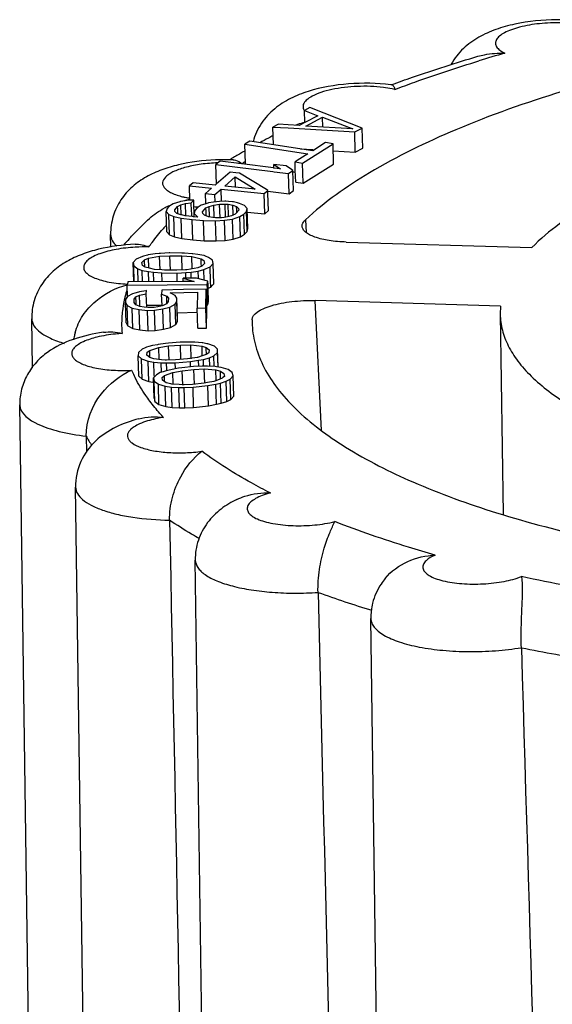
# Model space of a CAD drawing. Units: millimetres. Extents: x 2188 to 3566, y -1784 to 2058.
# Drawn here: x 2981 to 2985, y 287 to 296 of the extents above; entities that cross this region are included whole.
import ezdxf

# ---------------------------------------------------------------- set-up
doc = ezdxf.new("R2010")
doc.units = ezdxf.units.MM
doc.header["$LTSCALE"] = 46.255
doc.layers.add('AT149_015_00_new_view_8_BL84', color=7, linetype='CONTINUOUS')

# ---------------------------------------------------------------- blocks, each defined once
blk = doc.blocks.new('AT149_015_00_NEW_VIEW_8_BL84', base_point=(1541.6258, 128.7221))
at = {"layer": 'AT149_015_00_new_view_8_BL84', "color": 7, "linetype": 'Continuous'}
for p, q in [((1534.5723, 135.9081), (1534.5758, 135.9094)), ((1533.8128, 135.6957), (1533.761, 135.6685)), ((1533.9456, 135.6436), (1533.8128, 135.6957)), ((1533.7647, 135.5562), (1533.761, 135.6685)), ((1533.761, 135.6685), (1533.8861, 135.62)), ((1533.8861, 135.62), (1533.7647, 135.5562)), ((1533.7753, 135.5237), (1533.9306, 135.6054)), ((1533.9336, 135.5138), (1533.9306, 135.6054)), ((1533.9306, 135.6054), (1534.2119, 135.4965)), ((1534.2996, 135.5046), (1533.9456, 135.6436)), ((1533.5194, 135.5413), (1533.4677, 135.5141)), ((1533.473, 135.3483), (1533.4677, 135.5141)), ((1533.4677, 135.5141), (1533.609, 135.5056)), ((1533.6109, 135.5356), (1533.5194, 135.5413)), ((1533.609, 135.5056), (1534.2306, 135.4682)), ((1533.7135, 135.5292), (1533.6109, 135.5356)), ((1533.7647, 135.5562), (1533.7135, 135.5292)), ((1534.2119, 135.4965), (1533.7753, 135.5237)), ((1534.2306, 135.4682), (1534.2996, 135.5046)), ((1534.3057, 135.3158), (1534.2996, 135.5046)), ((1534.2367, 135.2795), (1534.2306, 135.4682)), ((1533.2507, 135.3818), (1533.2058, 135.3534)), ((1533.2116, 135.1732), (1533.2058, 135.3534)), ((1533.2058, 135.3534), (1533.7938, 135.2647)), ((1533.8387, 135.2931), (1533.2507, 135.3818)), ((1533.7442, 135.1783), (1534.0284, 135.3583)), ((1533.9584, 135.3688), (1533.8387, 135.2931)), ((1534.0284, 135.3583), (1533.9584, 135.3688)), ((1534.0345, 135.1695), (1534.0284, 135.3583)), ((1533.7938, 135.2647), (1533.7194, 135.2175)), ((1533.7249, 135.3103), (1533.8393, 135.3034)), ((1533.8393, 135.3034), (1533.8536, 135.3025)), ((1534.0306, 135.2919), (1534.2367, 135.2795)), ((1534.2367, 135.2795), (1534.3057, 135.3158)), ((1532.9747, 135.1955), (1532.9349, 135.1664)), ((1532.9408, 134.9825), (1532.9349, 135.1664)), ((1532.9349, 135.1664), (1533.4681, 135.0993)), ((1533.1768, 135.1701), (1532.9747, 135.1955)), ((1533.4723, 135.1328), (1533.1768, 135.1701)), ((1533.2119, 135.1647), (1533.2116, 135.1732)), ((1533.592, 135.1519), (1533.4765, 135.1664)), ((1533.4776, 135.1322), (1533.4765, 135.1664)), ((1533.4765, 135.1664), (1533.5377, 135.1246)), ((1533.6396, 135.1193), (1533.592, 135.1519)), ((1533.7194, 135.2175), (1533.6741, 135.1889)), ((1533.6767, 135.1108), (1533.6741, 135.1889)), ((1533.6741, 135.1889), (1533.7442, 135.1783)), ((1533.7503, 134.9896), (1533.7442, 135.1783)), ((1533.7503, 134.9896), (1534.0345, 135.1695)), ((1533.0681, 135.0921), (1532.9385, 134.9805)), ((1533.0191, 134.9642), (1533.1169, 135.0484)), ((1533.1208, 135.0868), (1533.0681, 135.0921)), ((1533.1199, 134.954), (1533.1169, 135.0484)), ((1533.1169, 135.0484), (1533.3009, 134.9356)), ((1533.1571, 135.0831), (1533.1208, 135.0868)), ((1533.4075, 134.9308), (1533.1571, 135.0831)), ((1533.4681, 135.0993), (1533.4787, 135.0979)), ((1533.4776, 135.1322), (1533.4723, 135.1328)), ((1533.5377, 135.1246), (1533.4776, 135.1322)), ((1533.4787, 135.0979), (1533.6134, 135.0809)), ((1533.6134, 135.0809), (1533.6532, 135.1101)), ((1533.6195, 134.8922), (1533.6134, 135.0809)), ((1533.6532, 135.1101), (1533.6396, 135.1193)), ((1533.6515, 135.0983), (1533.6603, 135.097)), ((1533.6593, 134.9213), (1533.6532, 135.1101)), ((1533.6603, 135.097), (1533.6772, 135.0944)), ((1533.6803, 135.0001), (1533.6767, 135.1108)), ((1532.7225, 134.9944), (1532.688, 134.9646)), ((1532.6923, 134.8315), (1532.688, 134.9646)), ((1532.688, 134.9646), (1532.8956, 134.9435)), ((1532.9301, 134.9733), (1532.7225, 134.9944)), ((1532.9385, 134.9805), (1532.9301, 134.9733)), ((1533.3009, 134.9356), (1533.0191, 134.9642)), ((1533.6803, 135.0001), (1533.7503, 134.9896)), ((1532.8956, 134.9435), (1532.8381, 134.894)), ((1532.841, 134.8058), (1532.8381, 134.894)), ((1532.8381, 134.894), (1532.9271, 134.885)), ((1532.9271, 134.885), (1532.9846, 134.9345)), ((1532.9293, 134.8171), (1532.9271, 134.885)), ((1532.9883, 134.8201), (1532.9846, 134.9345)), ((1532.9846, 134.9345), (1533.385, 134.8938)), ((1533.385, 134.8938), (1533.4195, 134.9235)), ((1533.3911, 134.7051), (1533.385, 134.8938)), ((1533.4195, 134.9235), (1533.4075, 134.9308)), ((1533.4188, 134.9175), (1533.6195, 134.8922)), ((1533.4204, 134.8949), (1533.4195, 134.9235)), ((1533.4256, 134.7348), (1533.4204, 134.8949)), ((1533.6195, 134.8922), (1533.6593, 134.9213)), ((1532.4977, 134.7737), (1532.4797, 134.7534)), ((1532.5355, 134.7979), (1532.4977, 134.7737)), ((1532.5673, 134.8082), (1532.5355, 134.7979)), ((1532.5515, 134.743), (1532.5786, 134.7733)), ((1532.5975, 134.8179), (1532.5673, 134.8082)), ((1532.5786, 134.7733), (1532.6074, 134.7874)), ((1532.5795, 134.7439), (1532.5786, 134.7733)), ((1532.6039, 134.82), (1532.5975, 134.8179)), ((1532.6477, 134.8263), (1532.6039, 134.82)), ((1532.6074, 134.7874), (1532.6515, 134.8005)), ((1532.6103, 134.6962), (1532.6074, 134.7874)), ((1532.6785, 134.8308), (1532.6477, 134.8263)), ((1532.6515, 134.8005), (1532.7063, 134.8074)), ((1532.6551, 134.688), (1532.6515, 134.8005)), ((1532.7054, 134.8318), (1532.6785, 134.8308)), ((1532.7288, 134.8326), (1532.7054, 134.8318)), ((1532.7063, 134.8074), (1532.7288, 134.8326)), ((1532.7087, 134.7341), (1532.7063, 134.8074)), ((1532.7312, 134.7594), (1532.7288, 134.8326)), ((1532.7308, 134.7722), (1532.7429, 134.7709)), ((1532.7429, 134.7709), (1532.7627, 134.7689)), ((1532.7996, 134.7846), (1532.7618, 134.7604)), ((1532.7627, 134.7689), (1532.7734, 134.7678)), ((1532.8314, 134.7949), (1532.7996, 134.7846)), ((1532.8413, 134.7981), (1532.8314, 134.7949)), ((1532.8413, 134.7981), (1532.841, 134.8058)), ((1532.8617, 134.8046), (1532.8413, 134.7981)), ((1532.8427, 134.7601), (1532.8715, 134.7742)), ((1532.868, 134.8067), (1532.8617, 134.8046)), ((1532.9118, 134.8131), (1532.868, 134.8067)), ((1532.8715, 134.7742), (1532.9156, 134.7872)), ((1532.8746, 134.678), (1532.8715, 134.7742)), ((1532.9426, 134.8176), (1532.9118, 134.8131)), ((1532.9156, 134.7872), (1532.9704, 134.7941)), ((1532.9194, 134.6698), (1532.9156, 134.7872)), ((1532.969, 134.819), (1532.9426, 134.8176)), ((1533.0193, 134.8218), (1532.969, 134.819)), ((1532.9704, 134.7941), (1533.0207, 134.7959)), ((1532.9745, 134.6685), (1532.9704, 134.7941)), ((1533.028, 134.8223), (1533.0193, 134.8218)), ((1533.0246, 134.6754), (1533.0207, 134.7959)), ((1533.0207, 134.7959), (1533.0513, 134.7938)), ((1533.0531, 134.8205), (1533.028, 134.8223)), ((1533.0547, 134.688), (1533.0513, 134.7938)), ((1533.0513, 134.7938), (1533.0926, 134.7855)), ((1533.0891, 134.818), (1533.0531, 134.8205)), ((1533.0995, 134.8156), (1533.0891, 134.818)), ((1533.0952, 134.7024), (1533.0926, 134.7855)), ((1533.0926, 134.7855), (1533.1293, 134.7721)), ((1533.1373, 134.8069), (1533.0995, 134.8156)), ((1533.1305, 134.738), (1533.1293, 134.7721)), ((1533.1293, 134.7721), (1533.1464, 134.7548)), ((1533.1564, 134.8025), (1533.1373, 134.8069)), ((1533.204, 134.783), (1533.1564, 134.8025)), ((1533.2272, 134.7545), (1533.204, 134.783)), ((1532.4797, 134.7534), (1532.4724, 134.7271)), ((1532.4785, 134.5383), (1532.4724, 134.7271)), ((1532.4724, 134.7271), (1532.4957, 134.6985)), ((1532.4957, 134.6985), (1532.5432, 134.679)), ((1532.5018, 134.5098), (1532.4957, 134.6985)), ((1532.5432, 134.679), (1532.6105, 134.6635)), ((1532.5493, 134.4903), (1532.5432, 134.679)), ((1532.5533, 134.7267), (1532.5515, 134.743)), ((1532.5703, 134.7094), (1532.5533, 134.7267)), ((1532.6071, 134.696), (1532.5703, 134.7094)), ((1532.5801, 134.7276), (1532.5795, 134.7439)), ((1532.5806, 134.7097), (1532.5801, 134.7276)), ((1532.5808, 134.7056), (1532.5806, 134.7097)), ((1532.6167, 134.6941), (1532.6071, 134.696)), ((1532.6484, 134.6878), (1532.6167, 134.6941)), ((1532.7166, 134.6787), (1532.6484, 134.6878)), ((1532.7095, 134.708), (1532.7087, 134.7341)), ((1532.7104, 134.6795), (1532.7095, 134.708)), ((1532.7278, 134.6772), (1532.7166, 134.6787)), ((1532.7355, 134.6762), (1532.7278, 134.6772)), ((1532.732, 134.7349), (1532.7312, 134.7594)), ((1532.7393, 134.7351), (1532.732, 134.7087)), ((1532.7328, 134.7088), (1532.732, 134.7349)), ((1532.733, 134.6762), (1532.732, 134.7087)), ((1532.732, 134.7087), (1532.766, 134.6741)), ((1532.766, 134.6741), (1532.7355, 134.6762)), ((1532.7618, 134.7604), (1532.7393, 134.7351)), ((1532.8111, 134.7247), (1532.8427, 134.7601)), ((1532.8129, 134.7084), (1532.8111, 134.7247)), ((1532.8299, 134.6911), (1532.8129, 134.7084)), ((1532.8667, 134.6777), (1532.8299, 134.6911)), ((1532.8438, 134.7257), (1532.8427, 134.7601)), ((1532.8443, 134.7094), (1532.8438, 134.7257)), ((1532.8449, 134.6916), (1532.8443, 134.7094)), ((1532.8451, 134.6856), (1532.8449, 134.6916)), ((1532.908, 134.6694), (1532.8667, 134.6777)), ((1533.0436, 134.676), (1533.0133, 134.6722)), ((1533.0821, 134.6874), (1533.0436, 134.676)), ((1533.0551, 134.6764), (1533.0547, 134.688)), ((1533.0877, 134.689), (1533.0821, 134.6874)), ((1533.1165, 134.7031), (1533.0877, 134.689)), ((1533.0912, 134.6565), (1533.1596, 134.6786)), ((1533.0957, 134.6893), (1533.0952, 134.7024)), ((1533.1234, 134.7108), (1533.1165, 134.7031)), ((1533.1481, 134.7385), (1533.1234, 134.7108)), ((1533.1311, 134.7194), (1533.1305, 134.738)), ((1533.1464, 134.7548), (1533.1481, 134.7385)), ((1533.1596, 134.6786), (1533.1974, 134.7028)), ((1533.1657, 134.4898), (1533.1596, 134.6786)), ((1533.1974, 134.7028), (1533.2199, 134.7281)), ((1533.2035, 134.5141), (1533.1974, 134.7028)), ((1533.2199, 134.7281), (1533.2272, 134.7545)), ((1533.2261, 134.5394), (1533.2199, 134.7281)), ((1533.2333, 134.5657), (1533.2272, 134.7545)), ((1533.2283, 134.7216), (1533.3911, 134.7051)), ((1533.3911, 134.7051), (1533.4256, 134.7348)), ((1532.6105, 134.6635), (1532.7129, 134.6509)), ((1532.6167, 134.4748), (1532.6105, 134.6635)), ((1532.7129, 134.6509), (1532.8198, 134.6434)), ((1532.719, 134.4622), (1532.7129, 134.6509)), ((1532.8198, 134.6434), (1532.9312, 134.6409)), ((1532.8259, 134.4547), (1532.8198, 134.6434)), ((1532.9331, 134.6677), (1532.908, 134.6694)), ((1532.9312, 134.6409), (1533.0166, 134.6456)), ((1532.9373, 134.4522), (1532.9312, 134.6409)), ((1532.9385, 134.6673), (1532.9331, 134.6677)), ((1532.9888, 134.6691), (1532.9385, 134.6673)), ((1533.0133, 134.6722), (1532.9888, 134.6691)), ((1533.0166, 134.6456), (1533.0912, 134.6565)), ((1533.0227, 134.4569), (1533.0166, 134.6456)), ((1533.0973, 134.4678), (1533.0912, 134.6565)), ((1531.9547, 134.3946), (1531.9531, 134.5123)), ((1532.4785, 134.5383), (1532.5018, 134.5098)), ((1532.5018, 134.5098), (1532.5493, 134.4903)), ((1533.1657, 134.4898), (1533.2035, 134.5141)), ((1533.2035, 134.5141), (1533.2261, 134.5394)), ((1533.2261, 134.5394), (1533.2333, 134.5657)), ((1532.5493, 134.4903), (1532.6167, 134.4748)), ((1532.6167, 134.4748), (1532.719, 134.4622)), ((1532.719, 134.4622), (1532.8259, 134.4547)), ((1532.8259, 134.4547), (1532.9373, 134.4522)), ((1532.9373, 134.4522), (1533.0227, 134.4569)), ((1533.0227, 134.4569), (1533.0973, 134.4678)), ((1533.0973, 134.4678), (1533.1657, 134.4898)), ((1534.152, 134.4416), (1535.8836, 134.3896)), ((1532.2601, 134.3097), (1532.2497, 134.3068)), ((1532.2987, 134.3205), (1532.2601, 134.3097)), ((1532.303, 134.3217), (1532.2987, 134.3205)), ((1532.3702, 134.3313), (1532.303, 134.3217)), ((1532.3071, 134.2905), (1532.4099, 134.31)), ((1532.4076, 134.3347), (1532.3702, 134.3313)), ((1532.4196, 134.3358), (1532.4076, 134.3347)), ((1532.4099, 134.31), (1532.5068, 134.314)), ((1532.414, 134.1826), (1532.4099, 134.31)), ((1532.5007, 134.34), (1532.4196, 134.3358)), ((1532.5071, 134.3399), (1532.5007, 134.34)), ((1532.5111, 134.179), (1532.5068, 134.314)), ((1532.5068, 134.314), (1532.6175, 134.3126)), ((1532.6179, 134.3385), (1532.5071, 134.3399)), ((1532.6218, 134.1806), (1532.6175, 134.3126)), ((1532.6175, 134.3126), (1532.7106, 134.3063)), ((1532.6431, 134.3382), (1532.6179, 134.3385)), ((1532.7127, 134.3327), (1532.6431, 134.3382)), ((1532.7203, 134.3321), (1532.7127, 134.3327)), ((1532.7658, 134.3263), (1532.7203, 134.3321)), ((1532.8042, 134.3191), (1532.7658, 134.3263)), ((1532.8252, 134.3152), (1532.8042, 134.3191)), ((1532.8395, 134.3097), (1532.8252, 134.3152)), ((1532.8669, 134.2991), (1532.8395, 134.3097)), ((1532.1925, 134.2816), (1532.165, 134.2508)), ((1532.1708, 134.0714), (1532.165, 134.2508)), ((1532.165, 134.2508), (1532.1691, 134.2196)), ((1532.1739, 134.0714), (1532.1691, 134.2196)), ((1532.1691, 134.2196), (1532.2069, 134.1932)), ((1532.2497, 134.3068), (1532.1925, 134.2816)), ((1532.2441, 134.2498), (1532.2696, 134.2754)), ((1532.2502, 134.2238), (1532.2441, 134.2498)), ((1532.2698, 134.2117), (1532.2502, 134.2238)), ((1532.2696, 134.2754), (1532.3071, 134.2905)), ((1532.2704, 134.2507), (1532.2696, 134.2754)), ((1532.2713, 134.2245), (1532.2704, 134.2507)), ((1532.2718, 134.2078), (1532.2713, 134.2245)), ((1532.3098, 134.209), (1532.3071, 134.2905)), ((1532.7143, 134.1919), (1532.7106, 134.3063)), ((1532.7106, 134.3063), (1532.7977, 134.2844)), ((1532.8041, 134.2169), (1532.7666, 134.2018)), ((1532.7991, 134.2415), (1532.7977, 134.2844)), ((1532.7977, 134.2844), (1532.8236, 134.2685)), ((1532.7999, 134.2167), (1532.7991, 134.2415)), ((1532.8297, 134.2425), (1532.8041, 134.2169)), ((1532.8236, 134.2685), (1532.8297, 134.2425)), ((1532.9046, 134.2727), (1532.8669, 134.2991)), ((1532.8813, 134.2107), (1532.9088, 134.2415)), ((1532.9088, 134.2415), (1532.9046, 134.2727)), ((1532.9149, 134.0528), (1532.9088, 134.2415)), ((1532.2108, 134.0716), (1532.2069, 134.1932)), ((1532.2069, 134.1932), (1532.2485, 134.1771)), ((1532.2519, 134.0719), (1532.2485, 134.1771)), ((1532.2485, 134.1771), (1532.3079, 134.166)), ((1532.276, 134.2079), (1532.2698, 134.2117)), ((1532.3159, 134.1979), (1532.276, 134.2079)), ((1532.311, 134.0723), (1532.3079, 134.166)), ((1532.3079, 134.166), (1532.3535, 134.1602)), ((1532.3101, 134.1994), (1532.3098, 134.209)), ((1532.3632, 134.1861), (1532.3159, 134.1979)), ((1532.3563, 134.0726), (1532.3535, 134.1602)), ((1532.3535, 134.1602), (1532.4307, 134.1541)), ((1532.4325, 134.1813), (1532.3632, 134.1861)), ((1532.4333, 134.0732), (1532.4307, 134.1541)), ((1532.4307, 134.1541), (1532.5731, 134.1523)), ((1532.4562, 134.1797), (1532.4325, 134.1813)), ((1532.567, 134.1783), (1532.4562, 134.1797)), ((1532.572, 134.1785), (1532.567, 134.1783)), ((1532.6531, 134.1819), (1532.572, 134.1785)), ((1532.5731, 134.1523), (1532.6542, 134.1565)), ((1532.5756, 134.0742), (1532.5731, 134.1523)), ((1532.6639, 134.1823), (1532.6531, 134.1819)), ((1532.6542, 134.1565), (1532.7036, 134.1611)), ((1532.6558, 134.1064), (1532.6542, 134.1565)), ((1532.6983, 134.1888), (1532.6639, 134.1823)), ((1532.7666, 134.2018), (1532.6983, 134.1888)), ((1532.7036, 134.1611), (1532.7708, 134.1706)), ((1532.7054, 134.106), (1532.7036, 134.1611)), ((1532.7708, 134.1706), (1532.8241, 134.1855)), ((1532.7728, 134.1069), (1532.7708, 134.1706)), ((1532.8241, 134.1855), (1532.8813, 134.2107)), ((1532.8273, 134.0859), (1532.8241, 134.1855)), ((1532.8856, 134.077), (1532.8813, 134.2107)), ((1532.1093, 134.0519), (1532.1069, 134.0399)), ((1532.1069, 134.0399), (1532.8549, 134.0452)), ((1532.1103, 133.933), (1532.1069, 134.0399)), ((1532.1131, 134.0709), (1532.1093, 134.0519)), ((1532.1235, 134.071), (1532.1131, 134.0709)), ((1532.6288, 134.0745), (1532.1235, 134.071)), ((1532.7559, 134.1064), (1532.6286, 134.1055)), ((1532.6296, 134.0746), (1532.6286, 134.1055)), ((1532.6286, 134.1055), (1532.7338, 134.0753)), ((1532.7338, 134.0753), (1532.6288, 134.0745)), ((1532.8611, 134.0762), (1532.7559, 134.1064)), ((1532.773, 134.1015), (1532.7728, 134.1069)), ((1532.8549, 134.0452), (1532.8611, 134.0762)), ((1532.8562, 134.0041), (1532.8549, 134.0452)), ((1532.8621, 134.0454), (1532.8611, 134.0762)), ((1532.8634, 134.0044), (1532.8621, 134.0454)), ((1532.8874, 134.022), (1532.8856, 134.077)), ((1532.8874, 134.022), (1532.9027, 134.0391)), ((1532.9027, 134.0391), (1532.9149, 134.0528)), ((1532.1583, 133.96), (1532.1099, 133.933)), ((1532.1799, 133.9657), (1532.1583, 133.96)), ((1532.2141, 133.9749), (1532.1799, 133.9657)), ((1532.1895, 133.9299), (1532.2217, 133.9462)), ((1532.2225, 133.9771), (1532.2141, 133.9749)), ((1532.2217, 133.9462), (1532.2858, 133.9582)), ((1532.2246, 133.859), (1532.2217, 133.9462)), ((1532.2802, 133.9879), (1532.2225, 133.9771)), ((1532.2865, 133.9891), (1532.2802, 133.9879)), ((1532.2858, 133.9582), (1532.2865, 133.9891)), ((1532.2898, 133.8349), (1532.2858, 133.9582)), ((1532.4301, 133.9929), (1532.4292, 133.9568)), ((1532.4327, 133.8487), (1532.4292, 133.9568)), ((1532.4292, 133.9568), (1532.4766, 133.9374)), ((1532.6321, 133.9982), (1532.4301, 133.9929)), ((1532.5092, 133.9692), (1532.7644, 133.9759)), ((1532.5564, 133.9447), (1532.5092, 133.9692)), ((1532.5718, 133.9194), (1532.5564, 133.9447)), ((1532.8448, 134.0038), (1532.6321, 133.9982)), ((1532.7644, 133.9759), (1532.7608, 133.8265)), ((1532.8406, 133.8286), (1532.8448, 134.0038)), ((1532.8495, 133.8561), (1532.8448, 134.0038)), ((1532.861, 133.8564), (1532.8562, 134.0041)), ((1532.8632, 134.0113), (1532.8874, 134.022)), ((1532.8672, 133.8874), (1532.8634, 134.0044)), ((1532.0933, 133.9068), (1532.0926, 133.8759)), ((1532.0987, 133.6871), (1532.0926, 133.8759)), ((1532.0926, 133.8759), (1532.1079, 133.8505)), ((1532.1099, 133.933), (1532.0933, 133.9068)), ((1532.114, 133.6618), (1532.1079, 133.8505)), ((1532.1079, 133.8505), (1532.1551, 133.826)), ((1532.1723, 133.878), (1532.173, 133.9089)), ((1532.1878, 133.8578), (1532.1723, 133.878)), ((1532.173, 133.9089), (1532.1895, 133.9299)), ((1532.2193, 133.8432), (1532.1878, 133.8578)), ((1532.1911, 133.8786), (1532.1895, 133.9299)), ((1532.1918, 133.8579), (1532.1911, 133.8786)), ((1532.2251, 133.8433), (1532.2246, 133.859)), ((1532.291, 133.8524), (1532.3145, 133.8526)), ((1532.3145, 133.8526), (1532.3464, 133.8528)), ((1532.3464, 133.8528), (1532.3944, 133.8532)), ((1532.3944, 133.8532), (1532.4326, 133.8534)), ((1532.4426, 133.849), (1532.4328, 133.8467)), ((1532.4749, 133.8653), (1532.4426, 133.849)), ((1532.4913, 133.8863), (1532.4749, 133.8653)), ((1532.4772, 133.9168), (1532.4766, 133.9374)), ((1532.4766, 133.9374), (1532.492, 133.9173)), ((1532.4782, 133.8859), (1532.4772, 133.9168)), ((1532.4787, 133.8703), (1532.4782, 133.8859)), ((1532.492, 133.9173), (1532.4913, 133.8863)), ((1532.506, 133.8352), (1532.5545, 133.8623)), ((1532.5545, 133.8623), (1532.571, 133.8884)), ((1532.5606, 133.6735), (1532.5545, 133.8623)), ((1532.571, 133.8884), (1532.5718, 133.9194)), ((1532.5772, 133.6997), (1532.571, 133.8884)), ((1532.5779, 133.7306), (1532.5718, 133.9194)), ((1532.8495, 133.8563), (1532.861, 133.8564)), ((1532.8509, 133.815), (1532.8495, 133.8561)), ((1532.861, 133.8564), (1532.8672, 133.8874)), ((1535.5924, 133.844), (1533.8608, 133.896)), ((1532.1612, 133.6373), (1532.1551, 133.826)), ((1532.1551, 133.826), (1532.2186, 133.8122)), ((1532.2247, 133.6235), (1532.2186, 133.8122)), ((1532.2186, 133.8122), (1532.2981, 133.804)), ((1532.2242, 133.8422), (1532.2193, 133.8432)), ((1532.2669, 133.8341), (1532.2242, 133.8422)), ((1532.3003, 133.8314), (1532.2669, 133.8341)), ((1532.2981, 133.804), (1532.3619, 133.8057)), ((1532.3042, 133.6153), (1532.2981, 133.804)), ((1532.3146, 133.8302), (1532.3003, 133.8314)), ((1532.3465, 133.8311), (1532.3146, 133.8302)), ((1532.3583, 133.8326), (1532.3465, 133.8311)), ((1532.3945, 133.8375), (1532.3583, 133.8326)), ((1532.3619, 133.8057), (1532.4418, 133.8181)), ((1532.368, 133.617), (1532.3619, 133.8057)), ((1532.4328, 133.8467), (1532.3945, 133.8375)), ((1532.4418, 133.8181), (1532.506, 133.8352)), ((1532.448, 133.6294), (1532.4418, 133.8181)), ((1532.5121, 133.6465), (1532.506, 133.8352)), ((1532.5762, 133.7821), (1532.7621, 133.7869)), ((1532.7608, 133.8265), (1532.8406, 133.8286)), ((1532.767, 133.6378), (1532.7608, 133.8265)), ((1532.8467, 133.6399), (1532.8406, 133.8286)), ((1532.8467, 133.6399), (1532.8509, 133.815)), ((1535.5892, 133.7705), (1535.6151, 131.9059)), ((1535.5924, 133.844), (1535.5893, 133.7701)), ((1531.2231, 133.269), (1531.2168, 133.7274)), ((1532.0987, 133.6871), (1532.114, 133.6618)), ((1532.5121, 133.6465), (1532.5606, 133.6735)), ((1532.5606, 133.6735), (1532.5772, 133.6997)), ((1532.5772, 133.6997), (1532.5779, 133.7306)), ((1533.2732, 133.7172), (1533.2744, 133.6673)), ((1532.114, 133.6618), (1532.1612, 133.6373)), ((1532.1612, 133.6373), (1532.2247, 133.6235)), ((1532.2247, 133.6235), (1532.3042, 133.6153)), ((1532.3042, 133.6153), (1532.368, 133.617)), ((1532.368, 133.617), (1532.448, 133.6294)), ((1532.448, 133.6294), (1532.5121, 133.6465)), ((1532.767, 133.6378), (1532.8467, 133.6399)), ((1532.3898, 133.4849), (1532.3451, 133.4761)), ((1532.3983, 133.4862), (1532.3898, 133.4849)), ((1532.4661, 133.4964), (1532.3983, 133.4862)), ((1532.4921, 133.4986), (1532.4661, 133.4964)), ((1532.6023, 133.5076), (1532.4921, 133.4986)), ((1532.4943, 133.4727), (1532.6045, 133.4817)), ((1532.6078, 133.5081), (1532.6023, 133.5076)), ((1532.6045, 133.4817), (1532.7014, 133.4845)), ((1532.6089, 133.3465), (1532.6045, 133.4817)), ((1532.689, 133.5095), (1532.6078, 133.5081)), ((1532.702, 133.5092), (1532.689, 133.5095)), ((1532.7057, 133.3526), (1532.7014, 133.4845)), ((1532.7014, 133.4845), (1532.8059, 133.4722)), ((1532.7387, 133.5084), (1532.702, 133.5092)), ((1532.8067, 133.5036), (1532.7387, 133.5084)), ((1532.8121, 133.5025), (1532.8067, 133.5036)), ((1532.8519, 133.4943), (1532.8121, 133.5025)), ((1532.8614, 133.4924), (1532.8519, 133.4943)), ((1532.9211, 133.4712), (1532.8614, 133.4924)), ((1532.2125, 133.413), (1532.2117, 133.3817)), ((1532.2473, 133.4419), (1532.2125, 133.413)), ((1532.2745, 133.4549), (1532.2473, 133.4419)), ((1532.2871, 133.4609), (1532.2745, 133.4549)), ((1532.3087, 133.4665), (1532.2871, 133.4609)), ((1532.2905, 133.3881), (1532.2938, 133.4145)), ((1532.2938, 133.4145), (1532.3178, 133.4321)), ((1532.3451, 133.4761), (1532.3087, 133.4665)), ((1532.3178, 133.4321), (1532.4023, 133.4599)), ((1532.3192, 133.3891), (1532.3178, 133.4321)), ((1532.4023, 133.4599), (1532.4943, 133.4727)), ((1532.406, 133.3462), (1532.4023, 133.4599)), ((1532.4985, 133.3408), (1532.4943, 133.4727)), ((1532.8085, 133.3908), (1532.8059, 133.4722)), ((1532.8059, 133.4722), (1532.8449, 133.4598)), ((1532.8458, 133.392), (1532.8081, 133.3796)), ((1532.8089, 133.3799), (1532.8085, 133.3908)), ((1532.8457, 133.4351), (1532.8449, 133.4598)), ((1532.8449, 133.4598), (1532.8731, 133.436)), ((1532.8465, 133.4089), (1532.8457, 133.4351)), ((1532.852, 133.3966), (1532.8458, 133.392)), ((1532.847, 133.3921), (1532.8465, 133.4089)), ((1532.8698, 133.4097), (1532.852, 133.3966)), ((1532.8731, 133.436), (1532.8698, 133.4097)), ((1532.9162, 133.3822), (1532.951, 133.4111)), ((1532.9518, 133.4425), (1532.9211, 133.4712)), ((1532.951, 133.4111), (1532.9518, 133.4425)), ((1532.9552, 133.282), (1532.951, 133.4111)), ((1532.957, 133.282), (1532.9518, 133.4425)), ((1532.2179, 133.1929), (1532.2117, 133.3817)), ((1532.2117, 133.3817), (1532.2424, 133.3529)), ((1532.2486, 133.1641), (1532.2424, 133.3529)), ((1532.2424, 133.3529), (1532.3021, 133.3317)), ((1532.3187, 133.3644), (1532.2905, 133.3881)), ((1532.3083, 133.143), (1532.3021, 133.3317)), ((1532.3021, 133.3317), (1532.3569, 133.3206)), ((1532.3576, 133.3519), (1532.3187, 133.3644)), ((1532.32, 133.3644), (1532.3192, 133.3891)), ((1532.3606, 133.2045), (1532.3569, 133.3206)), ((1532.3569, 133.3206), (1532.4248, 133.3157)), ((1532.4281, 133.3436), (1532.3576, 133.3519)), ((1532.4277, 133.2253), (1532.4248, 133.3157)), ((1532.4248, 133.3157), (1532.4745, 133.3146)), ((1532.4621, 133.3396), (1532.4281, 133.3436)), ((1532.4738, 133.34), (1532.4621, 133.3396)), ((1532.5591, 133.3424), (1532.4738, 133.34)), ((1532.4745, 133.3146), (1532.5558, 133.3161)), ((1532.4766, 133.2503), (1532.4745, 133.3146)), ((1532.5558, 133.3161), (1532.6975, 133.3277)), ((1532.5575, 133.264), (1532.5558, 133.3161)), ((1532.6693, 133.3515), (1532.5591, 133.3424)), ((1532.6937, 133.3549), (1532.6693, 133.3515)), ((1532.7613, 133.3642), (1532.6937, 133.3549)), ((1532.6975, 133.3277), (1532.7737, 133.3392)), ((1532.699, 133.2793), (1532.6975, 133.3277)), ((1532.7651, 133.3655), (1532.7613, 133.3642)), ((1532.8081, 133.3796), (1532.7651, 133.3655)), ((1532.7737, 133.3392), (1532.8185, 133.3481)), ((1532.7755, 133.2828), (1532.7737, 133.3392)), ((1532.8185, 133.3481), (1532.8765, 133.3633)), ((1532.8205, 133.2842), (1532.8185, 133.3481)), ((1532.8765, 133.3633), (1532.9162, 133.3822)), ((1532.879, 133.2847), (1532.8765, 133.3633)), ((1532.9195, 133.2808), (1532.9162, 133.3822)), ((1532.4169, 133.225), (1532.3816, 133.2052)), ((1532.4438, 133.2332), (1532.4169, 133.225)), ((1532.4714, 133.2415), (1532.4438, 133.2332)), ((1532.4547, 133.1973), (1532.5327, 133.2271)), ((1532.5141, 133.2515), (1532.4714, 133.2415)), ((1532.4769, 133.2417), (1532.4766, 133.2503)), ((1532.5278, 133.254), (1532.5141, 133.2515)), ((1532.5878, 133.2649), (1532.5278, 133.254)), ((1532.5327, 133.2271), (1532.622, 133.2422)), ((1532.5362, 133.1197), (1532.5327, 133.2271)), ((1532.5576, 133.2594), (1532.5575, 133.264)), ((1532.6191, 133.2684), (1532.5878, 133.2649)), ((1532.7273, 133.2802), (1532.6191, 133.2684)), ((1532.622, 133.2422), (1532.7304, 133.2541)), ((1532.6262, 133.1098), (1532.622, 133.2422)), ((1532.8084, 133.2839), (1532.7273, 133.2802)), ((1532.7304, 133.2541), (1532.827, 133.2594)), ((1532.7349, 133.1155), (1532.7304, 133.2541)), ((1532.8269, 133.2839), (1532.8084, 133.2839)), ((1532.8586, 133.2841), (1532.8269, 133.2839)), ((1532.8313, 133.127), (1532.827, 133.2594)), ((1532.827, 133.2594), (1532.9349, 133.25)), ((1532.928, 133.2811), (1532.8586, 133.2841)), ((1532.9397, 133.2791), (1532.928, 133.2811)), ((1532.9381, 133.1503), (1532.9349, 133.25)), ((1532.9349, 133.25), (1532.977, 133.2388)), ((1532.9857, 133.2715), (1532.9397, 133.2791)), ((1532.9554, 133.2765), (1532.9552, 133.282)), ((1532.9572, 133.2762), (1532.957, 133.282)), ((1532.9787, 133.1887), (1532.977, 133.2388)), ((1532.977, 133.2388), (1533.0111, 133.216)), ((1533.0508, 133.2521), (1532.9857, 133.2715)), ((1533.0111, 133.216), (1533.0143, 133.1898)), ((1533.0886, 133.2245), (1533.0508, 133.2521)), ((1533.0954, 133.1934), (1533.0886, 133.2245)), ((1532.2179, 133.1929), (1532.2486, 133.1641)), ((1532.2486, 133.1641), (1532.3083, 133.143)), ((1532.3083, 133.143), (1532.3455, 133.1354)), ((1532.3455, 133.1354), (1532.3551, 133.1334)), ((1532.3816, 133.2052), (1532.3537, 133.1756)), ((1532.3598, 132.9869), (1532.3537, 133.1756)), ((1532.3537, 133.1756), (1532.3605, 133.1446)), ((1532.3667, 132.9558), (1532.3605, 133.1446)), ((1532.3605, 133.1446), (1532.3984, 133.1169)), ((1532.3613, 133.1837), (1532.3606, 133.2045)), ((1532.4045, 132.9282), (1532.3984, 133.1169)), ((1532.3984, 133.1169), (1532.4634, 133.0975)), ((1532.4349, 133.1792), (1532.4547, 133.1973)), ((1532.438, 133.1531), (1532.4349, 133.1792)), ((1532.4721, 133.1303), (1532.438, 133.1531)), ((1532.4552, 133.1799), (1532.4547, 133.1973)), ((1532.4561, 133.1537), (1532.4552, 133.1799)), ((1532.4565, 133.1407), (1532.4561, 133.1537)), ((1532.5142, 133.119), (1532.4721, 133.1303)), ((1532.5237, 133.1182), (1532.5142, 133.119)), ((1532.5929, 133.1122), (1532.5237, 133.1182)), ((1532.7187, 133.115), (1532.6393, 133.1106)), ((1532.8272, 133.1269), (1532.7187, 133.115)), ((1532.8566, 133.1319), (1532.8272, 133.1269)), ((1532.9164, 133.142), (1532.8566, 133.1319)), ((1532.8613, 133.1041), (1532.935, 133.1175)), ((1532.9245, 133.1451), (1532.9164, 133.142)), ((1532.9651, 133.1606), (1532.9245, 133.1451)), ((1532.935, 133.1175), (1532.9777, 133.1275)), ((1532.9411, 132.9288), (1532.935, 133.1175)), ((1532.9944, 133.1717), (1532.9651, 133.1606)), ((1532.9777, 133.1275), (1533.0323, 133.1441)), ((1532.9839, 132.9388), (1532.9777, 133.1275)), ((1532.9792, 133.1713), (1532.9787, 133.1887)), ((1532.9794, 133.166), (1532.9792, 133.1713)), ((1533.0013, 133.178), (1532.9944, 133.1717)), ((1533.0143, 133.1898), (1533.0013, 133.178)), ((1533.0323, 133.1441), (1533.0676, 133.1639)), ((1533.0384, 132.9554), (1533.0323, 133.1441)), ((1533.0676, 133.1639), (1533.0954, 133.1934)), ((1533.0737, 132.9751), (1533.0676, 133.1639)), ((1533.1015, 133.0047), (1533.0954, 133.1934)), ((1532.4696, 132.9088), (1532.4634, 133.0975)), ((1532.4634, 133.0975), (1532.5211, 133.088)), ((1532.5272, 132.8992), (1532.5211, 133.088)), ((1532.5211, 133.088), (1532.5905, 133.085)), ((1532.5905, 133.085), (1532.6407, 133.0852)), ((1532.5966, 132.8962), (1532.5905, 133.085)), ((1532.6221, 133.1097), (1532.5929, 133.1122)), ((1532.6393, 133.1106), (1532.6221, 133.1097)), ((1532.6407, 133.0852), (1532.7219, 133.0888)), ((1532.6468, 132.8965), (1532.6407, 133.0852)), ((1532.7219, 133.0888), (1532.8613, 133.1041)), ((1532.728, 132.9001), (1532.7219, 133.0888)), ((1532.8674, 132.9154), (1532.8613, 133.1041)), ((1532.3598, 132.9869), (1532.3667, 132.9558)), ((1532.3667, 132.9558), (1532.4045, 132.9282)), ((1532.9411, 132.9288), (1532.9839, 132.9388)), ((1532.9839, 132.9388), (1533.0384, 132.9554)), ((1533.0384, 132.9554), (1533.0737, 132.9751)), ((1533.0737, 132.9751), (1533.1015, 133.0047)), ((1531.2234, 124.4172), (1531.1051, 132.9237)), ((1532.4045, 132.9282), (1532.4696, 132.9088)), ((1532.4696, 132.9088), (1532.5272, 132.8992)), ((1532.5272, 132.8992), (1532.5966, 132.8962)), ((1532.5966, 132.8962), (1532.6468, 132.8965)), ((1532.6468, 132.8965), (1532.728, 132.9001)), ((1532.728, 132.9001), (1532.8674, 132.9154)), ((1532.8674, 132.9154), (1532.9411, 132.9288)), ((1531.725, 132.6325), (1531.7274, 132.4824)), ((1531.7435, 123.6864), (1531.6257, 132.156)), ((1532.8615, 122.9702), (1532.7432, 131.4767)), ((1534.4996, 122.4255), (1534.3813, 130.9319))]:
    blk.add_line(p, q, dxfattribs=at)
at = {"layer": 'AT149_015_00_new_view_8_BL84', "color": 9, "linetype": 'Continuous'}
for p, q in [((1533.1983, 135.1856), (1533.209, 135.1923)), ((1533.7709, 134.6495), (1533.7743, 134.5907)), ((1533.7743, 134.5907), (1533.7778, 134.5308)), ((1531.9531, 134.5123), (1531.9531, 134.5123)), ((1533.9221, 132.6838), (1533.8608, 133.896)), ((1531.2168, 133.7274), (1531.2168, 133.7274)), ((1534.3813, 130.9319), (1534.3813, 130.9319))]:
    blk.add_line(p, q, dxfattribs=at)
for centre, radius, start, end in [((1539.7639, 121.8175), 14.967, 106.0241, 106.99106), ((1533.0102, 133.5879), 1.5935, 92.05994, 92.79692), ((1533.027, 133.8844), 1.2964, 83.35294, 84.95625), ((1535.9355, 130.8584), 5.1202, 122.31479, 122.59709), ((1532.864, 135.8606), 1.0244, 259.70071, 260.21487), ((1534.1932, 133.0272), 2.3301, 137.53417, 138.71715), ((1532.2737, 132.8099), 1.5865, 88.73246, 93.25113), ((1533.1965, 133.6555), 1.1427, 163.84365, 165.76026), ((1533.2184, 133.6492), 1.1655, 163.04822, 163.84709), ((1533.1194, 133.6724), 1.0637, 169.82219, 172.08549), ((1533.1361, 133.6695), 1.0807, 168.83424, 169.82515), ((1533.1512, 133.6665), 1.0961, 167.2692, 168.83271), ((1533.1713, 133.6619), 1.1167, 165.76227, 167.26906), ((1533.0879, 133.6766), 1.0319, 172.0716, 179.37062), ((1533.0709, 133.6772), 1.015, 179.39782, 184.96248), ((1533.3177, 133.7575), 1.2756, 203.63199, 207.13203), ((1533.0657, 133.3731), 1.5317, 208.91625, 212.78322), ((1537.5636, 141.3671), 10.8341, 250.17225, 252.96625), ((1539.498, 149.2063), 18.9143, 258.68373, 260.66462)]:
    blk.add_arc(centre, radius, start, end, dxfattribs=at)
at = {"layer": 'AT149_015_00_new_view_8_BL84', "color": 7, "linetype": 'Continuous'}
for centre, radius, start, end in [((1534.3598, 134.1877), 1.7336, 82.81839, 83.09461), ((1533.9356, 134.8051), 0.7709, 104.22889, 109.22306), ((1533.9508, 134.7481), 0.8298, 103.38891, 104.27793), ((1536.8209, 128.8794), 7.361, 117.45899, 118.17923), ((1536.9387, 128.6534), 7.6159, 117.09556, 117.46098), ((1536.2986, 129.8178), 6.2869, 120.24993, 120.71513), ((1536.3635, 129.7067), 6.4156, 120.0146, 120.25071), ((1536.4057, 129.6336), 6.5, 119.80104, 120.01464), ((1536.4553, 129.5469), 6.5999, 119.48588, 119.80078), ((1533.0256, 133.1146), 2.0949, 91.40531, 92.53963), ((1533.0254, 133.1252), 2.0843, 89.81025, 91.40683), ((1533.0254, 133.1483), 2.0612, 88.90094, 89.80934), ((1536.2332, 129.928), 6.1588, 120.71588, 120.96492), ((1533.0259, 133.1724), 2.0371, 88.01431, 88.9013), ((1532.8046, 134.0896), 0.7543, 114.14383, 116.25375), ((1532.8136, 134.0699), 0.7759, 113.20402, 114.14918), ((1532.8761, 133.8716), 0.9842, 101.61055, 103.78242), ((1532.885, 133.8292), 1.0275, 100.80824, 101.62005), ((1532.795, 134.1094), 0.7323, 116.2581, 117.78069), ((1534.2034, 132.5601), 2.8231, 137.37191, 139.01695), ((1533.1871, 133.1901), 1.6172, 165.48925, 166.85545), ((1533.175, 133.193), 1.6047, 166.85652, 167.68962), ((1534.9422, 130.9394), 0.561, 166.01819, 180.76046)]:
    blk.add_arc(centre, radius, start, end, dxfattribs=at)
for points, knots in [([(1536.4986, 136.4785), (1536.373, 136.505), (1536.1125, 136.5253), (1535.7918, 136.4944), (1535.5495, 136.4287), (1535.3849, 136.3563), (1535.2382, 136.2505), (1535.162, 136.1539), (1535.1321, 136.1002)], [0, 0, 0, 0, 0.257017, 0.51882, 0.641076, 0.758388, 0.876899, 1, 1, 1, 1]), ([(1537.3175, 136.1445), (1536.9307, 136.0594), (1536.2056, 135.8735), (1535.2147, 135.5254), (1534.4039, 135.1331), (1533.9516, 134.817), (1533.7709, 134.6495)], [0, 0, 0, 0, 0.305856, 0.577508, 0.809665, 1, 1, 1, 1]), ([(1534.5758, 135.9094), (1534.6403, 135.9329), (1534.9065, 136.0274), (1535.1757, 136.1133), (1535.3807, 136.1741)], [0, 0, 0, 0, 0.242925, 1, 1, 1, 1]), ([(1535.3807, 136.1741), (1535.4005, 136.18), (1535.483, 136.1999), (1535.5685, 136.2046), (1535.6324, 136.203)], [0, 0, 0, 0, 0.244399, 1, 1, 1, 1]), ([(1534.5682, 135.9086), (1534.4373, 135.9245), (1534.1765, 135.9276), (1533.8598, 135.8751), (1533.6301, 135.786), (1533.4774, 135.6894), (1533.3518, 135.5531), (1533.2991, 135.4379), (1533.2828, 135.3771)], [0, 0, 0, 0, 0.26311, 0.517083, 0.635115, 0.752661, 0.87443, 1, 1, 1, 1]), ([(1534.5766, 135.9076), (1534.5779, 135.9075), (1534.5836, 135.9061), (1534.5884, 135.902), (1534.5912, 135.8985)], [0, 0, 0, 0, 0.230057, 1, 1, 1, 1]), ([(1534.5912, 135.8985), (1534.5929, 135.8965), (1534.5997, 135.8862), (1534.6033, 135.8741), (1534.6053, 135.8646)], [0, 0, 0, 0, 0.207389, 1, 1, 1, 1]), ([(1532.9327, 135.2075), (1532.8165, 135.2023), (1532.6458, 135.1812), (1532.431, 135.1191), (1532.2843, 135.0538), (1532.1516, 134.9619), (1532.0416, 134.8376), (1531.9684, 134.6837), (1531.9523, 134.5693), (1531.9531, 134.5123)], [0, 0, 0, 0, 0.261834, 0.384189, 0.50244, 0.621637, 0.744912, 0.871663, 1, 1, 1, 1]), ([(1533.0965, 135.2083), (1533.1037, 135.208), (1533.1335, 135.2039), (1533.1605, 135.1875), (1533.1771, 135.172)], [0, 0, 0, 0, 0.242384, 1, 1, 1, 1]), ([(1537.3512, 135.2034), (1537.1924, 135.148), (1536.8949, 135.0334), (1536.4889, 134.8371), (1536.1522, 134.6282), (1535.9628, 134.4706), (1535.8836, 134.3896)], [0, 0, 0, 0, 0.29836, 0.565137, 0.798973, 1, 1, 1, 1]), ([(1532.1262, 134.472), (1532.1411, 134.4883), (1532.2026, 134.5536), (1532.267, 134.6161), (1532.3168, 134.6618)], [0, 0, 0, 0, 0.246165, 1, 1, 1, 1]), ([(1533.7403, 134.5887), (1533.7397, 134.5991), (1533.7458, 134.6229), (1533.7615, 134.6408), (1533.7709, 134.6495)], [0, 0, 0, 0, 0.44998, 1, 1, 1, 1]), ([(1534.152, 134.4416), (1534.0983, 134.4432), (1533.9995, 134.4515), (1533.8846, 134.477), (1533.8123, 134.5072), (1533.7741, 134.531), (1533.7485, 134.5577), (1533.7409, 134.5789), (1533.7403, 134.5887)], [0, 0, 0, 0, 0.350478, 0.644749, 0.762817, 0.85949, 0.936401, 1, 1, 1, 1]), ([(1532.1817, 134.4218), (1532.067, 134.4159), (1531.8985, 134.3941), (1531.6868, 134.3312), (1531.5422, 134.2656), (1531.4115, 134.1736), (1531.3034, 134.0497), (1531.2318, 133.897), (1531.216, 133.7838), (1531.2168, 133.7274)], [0, 0, 0, 0, 0.261397, 0.383554, 0.501767, 0.621168, 0.744663, 0.87155, 1, 1, 1, 1]), ([(1531.6215, 133.5953), (1531.6363, 133.6528), (1531.6877, 133.7629), (1531.8429, 133.9343), (1532.0004, 134.0137), (1532.1061, 134.0442)], [0, 0, 0, 0, 0.259295, 0.519079, 1, 1, 1, 1]), ([(1533.2732, 133.7172), (1533.2734, 133.7456), (1533.3142, 133.7891), (1533.3806, 133.8237), (1533.4563, 133.8514), (1533.5459, 133.8729), (1533.682, 133.8938), (1533.7887, 133.8982), (1533.8608, 133.896)], [0, 0, 0, 0, 0.132479, 0.233793, 0.358841, 0.50396, 0.663665, 1, 1, 1, 1]), ([(1535.5892, 133.7701), (1535.5899, 133.7202), (1535.6038, 133.6181), (1535.6609, 133.4691), (1535.753, 133.3242), (1535.9305, 133.1273), (1536.244, 132.8989), (1536.7203, 132.6643), (1537.3065, 132.4594), (1537.9895, 132.2893), (1538.7539, 132.1579), (1539.2905, 132.1), (1539.5688, 132.0776)], [0, 0, 0, 0, 0.032701, 0.066861, 0.103827, 0.144624, 0.240033, 0.355813, 0.491824, 0.646396, 0.816895, 1, 1, 1, 1]), ([(1533.2744, 133.6673), (1533.2778, 133.5999), (1533.3011, 133.4622), (1533.3828, 133.2619), (1533.51, 133.067), (1533.7506, 132.802), (1534.1706, 132.4936), (1534.8057, 132.1747), (1535.5853, 131.8942), (1536.4931, 131.6584), (1537.5099, 131.4724), (1538.2242, 131.3872), (1538.5952, 131.353)], [0, 0, 0, 0, 0.033084, 0.067763, 0.105269, 0.146546, 0.24255, 0.358354, 0.493905, 0.647731, 0.817434, 1, 1, 1, 1]), ([(1531.8856, 133.6002), (1531.7908, 133.5865), (1531.6081, 133.5466), (1531.3946, 133.446), (1531.2552, 133.3238), (1531.1706, 133.2075), (1531.1161, 133.0711), (1531.1044, 132.9728), (1531.1051, 132.9237)], [0, 0, 0, 0, 0.25381, 0.492719, 0.615109, 0.741311, 0.87004, 1, 1, 1, 1]), ([(1531.725, 132.6325), (1531.7228, 132.7722), (1531.8264, 133.035), (1532.0397, 133.1988), (1532.1491, 133.2462)], [0, 0, 0, 0, 0.539606, 1, 1, 1, 1]), ([(1532.2167, 132.7943), (1532.1428, 132.7747), (1531.9982, 132.7243), (1531.8021, 132.5954), (1531.6588, 132.4002), (1531.6246, 132.2372), (1531.6257, 132.156)], [0, 0, 0, 0, 0.244554, 0.486783, 0.740041, 1, 1, 1, 1]), ([(1532.5034, 131.8482), (1532.502, 131.9194), (1532.5216, 132.0608), (1532.6118, 132.2881), (1532.7226, 132.4286), (1532.8046, 132.4911)], [0, 0, 0, 0, 0.292307, 0.576637, 1, 1, 1, 1]), ([(1533.1316, 132.0421), (1533.1557, 132.0536), (1533.2551, 132.0927), (1533.3638, 132.1055), (1533.4437, 132.1026)], [0, 0, 0, 0, 0.250598, 1, 1, 1, 1]), ([(1533.1315, 132.0421), (1533.0794, 132.0174), (1532.9777, 131.9571), (1532.8492, 131.8295), (1532.7619, 131.6645), (1532.7423, 131.5391), (1532.7432, 131.4767)], [0, 0, 0, 0, 0.239015, 0.485885, 0.741021, 1, 1, 1, 1]), ([(1533.8887, 131.1753), (1533.8869, 131.2467), (1533.8971, 131.3861), (1533.9388, 131.5746), (1533.9913, 131.7227), (1534.03, 131.8032), (1534.0455, 131.8353)], [0, 0, 0, 0, 0.313094, 0.609005, 0.84387, 1, 1, 1, 1]), ([(1534.515, 131.3052), (1534.571, 131.3729), (1534.7185, 131.4813), (1534.8945, 131.5192), (1534.9823, 131.5237)], [0, 0, 0, 0, 0.49984, 1, 1, 1, 1]), ([(1534.5149, 131.3051), (1534.5013, 131.2886), (1534.4497, 131.2192), (1534.4136, 131.1381), (1534.3978, 131.0749)], [0, 0, 0, 0, 0.247364, 1, 1, 1, 1]), ([(1535.7865, 130.6597), (1535.7844, 130.7312), (1535.7849, 130.8693), (1535.7926, 131.0581), (1535.7993, 131.1939), (1535.7966, 131.2774), (1535.7914, 131.3098), (1535.7872, 131.3233)], [0, 0, 0, 0, 0.322903, 0.623119, 0.852974, 0.936267, 1, 1, 1, 1])]:
    blk.add_open_spline(points, degree=3, knots=knots, dxfattribs=at)
at = {"layer": 'AT149_015_00_new_view_8_BL84', "color": 9, "linetype": 'Continuous'}
for points, knots in [([(1536.4962, 136.4264), (1536.4488, 136.4464), (1536.336, 136.4738), (1536.154, 136.4896), (1535.9599, 136.4822), (1535.8041, 136.4568), (1535.6959, 136.4241), (1535.6324, 136.3969), (1535.5845, 136.3665), (1535.5528, 136.3336), (1535.5407, 136.2956), (1535.554, 136.2582), (1535.5868, 136.227), (1535.6157, 136.2109), (1535.6324, 136.203)], [0, 0, 0, 0, 0.13371, 0.298766, 0.474342, 0.637374, 0.707651, 0.767692, 0.816432, 0.854282, 0.884547, 0.914573, 0.951899, 1, 1, 1, 1]), ([(1534.6053, 135.8646), (1534.6678, 135.8882), (1534.9272, 135.9836), (1535.1898, 136.07), (1535.3902, 136.1313)], [0, 0, 0, 0, 0.241746, 1, 1, 1, 1]), ([(1534.4992, 135.8834), (1534.4186, 135.8935), (1534.2564, 135.8985), (1534.0604, 135.8765), (1533.9205, 135.8401), (1533.8398, 135.8075), (1533.7818, 135.7709), (1533.7565, 135.7386), (1533.7515, 135.7229)], [0, 0, 0, 0, 0.306875, 0.610319, 0.742022, 0.852188, 0.937592, 1, 1, 1, 1]), ([(1534.6053, 135.8646), (1534.597, 135.8665), (1534.5619, 135.8742), (1534.5264, 135.8799), (1534.4992, 135.8834)], [0, 0, 0, 0, 0.23716, 1, 1, 1, 1]), ([(1533.7515, 135.7229), (1533.7487, 135.7142), (1533.747, 135.6949), (1533.7547, 135.6772), (1533.7599, 135.6692)], [0, 0, 0, 0, 0.487785, 1, 1, 1, 1]), ([(1532.9325, 135.1795), (1532.8814, 135.177), (1532.7839, 135.1676), (1532.6502, 135.1403), (1532.5547, 135.1073), (1532.4959, 135.0742), (1532.4585, 135.045), (1532.4339, 135.0069), (1532.4406, 134.9682), (1532.458, 134.9426), (1532.486, 134.9193), (1532.541, 134.8887), (1532.59, 134.8733), (1532.6253, 134.8645)], [0, 0, 0, 0, 0.192948, 0.368359, 0.513542, 0.572189, 0.621091, 0.693898, 0.72656, 0.763475, 0.80832, 0.862692, 1, 1, 1, 1]), ([(1532.6253, 134.8645), (1532.6298, 134.8634), (1532.6482, 134.859), (1532.6667, 134.8552), (1532.6808, 134.8527)], [0, 0, 0, 0, 0.242179, 1, 1, 1, 1]), ([(1531.9531, 134.5123), (1531.9534, 134.493), (1531.966, 134.4505), (1531.9948, 134.4181), (1532.0119, 134.4027)], [0, 0, 0, 0, 0.456653, 1, 1, 1, 1]), ([(1532.3088, 134.396), (1532.3189, 134.4103), (1532.361, 134.4682), (1532.4064, 134.5238), (1532.4422, 134.5646)], [0, 0, 0, 0, 0.243152, 1, 1, 1, 1]), ([(1532.1837, 134.3939), (1532.1237, 134.3905), (1532.0118, 134.3778), (1531.8811, 134.346), (1531.7964, 134.3107), (1531.75, 134.2833), (1531.7175, 134.2537), (1531.6999, 134.221), (1531.702, 134.1861), (1531.7232, 134.1551), (1531.7587, 134.128), (1531.808, 134.1039), (1531.8699, 134.0834), (1531.9716, 134.0605), (1532.0539, 134.0522), (1532.1111, 134.0496)], [0, 0, 0, 0, 0.178988, 0.334325, 0.398273, 0.451451, 0.493916, 0.52771, 0.558153, 0.592567, 0.635951, 0.690123, 0.755013, 0.829501, 1, 1, 1, 1]), ([(1531.2168, 133.7274), (1531.2171, 133.7045), (1531.2355, 133.6532), (1531.3013, 133.5918), (1531.3992, 133.5379), (1531.4773, 133.5103), (1531.5211, 133.4973)], [0, 0, 0, 0, 0.170653, 0.383639, 0.659076, 1, 1, 1, 1]), ([(1532.0597, 133.5894), (1532.0391, 133.5881), (1531.9606, 133.5815), (1531.8824, 133.5689), (1531.826, 133.5549)], [0, 0, 0, 0, 0.262083, 1, 1, 1, 1]), ([(1531.826, 133.5549), (1531.783, 133.5443), (1531.7233, 133.5258), (1531.6551, 133.4905), (1531.6195, 133.4639), (1531.5962, 133.4354), (1531.5871, 133.4043), (1531.5952, 133.3732), (1531.618, 133.3458), (1531.653, 133.3211), (1531.6998, 133.2991), (1531.7573, 133.2801), (1531.8507, 133.2587), (1531.9827, 133.2438), (1532.0922, 133.2434), (1532.1491, 133.2462)], [0, 0, 0, 0, 0.145975, 0.204611, 0.252891, 0.29169, 0.324078, 0.355855, 0.393172, 0.439603, 0.496344, 0.563202, 0.639191, 0.812149, 1, 1, 1, 1]), ([(1532.3197, 132.9584), (1532.3064, 132.9761), (1532.2561, 133.0456), (1532.2115, 133.1192), (1532.1825, 133.1758)], [0, 0, 0, 0, 0.25843, 1, 1, 1, 1]), ([(1532.4468, 132.8072), (1532.4353, 132.8196), (1532.391, 132.8683), (1532.3492, 132.9192), (1532.3197, 132.9584)], [0, 0, 0, 0, 0.256495, 1, 1, 1, 1]), ([(1531.1051, 132.9237), (1531.1063, 132.8411), (1531.232, 132.7573), (1531.3689, 132.7049), (1531.5195, 132.6616), (1531.6402, 132.6421), (1531.725, 132.6325)], [0, 0, 0, 0, 0.347676, 0.484647, 0.640573, 1, 1, 1, 1]), ([(1532.2428, 132.7545), (1532.236, 132.7518), (1532.2115, 132.7414), (1532.1878, 132.7291), (1532.1715, 132.7186)], [0, 0, 0, 0, 0.272997, 1, 1, 1, 1]), ([(1532.4468, 132.8072), (1532.4278, 132.8042), (1532.3586, 132.7918), (1532.2901, 132.7735), (1532.2428, 132.7545)], [0, 0, 0, 0, 0.274344, 1, 1, 1, 1]), ([(1532.1715, 132.7186), (1532.1604, 132.7113), (1532.141, 132.6967), (1532.1192, 132.671), (1532.1087, 132.6434), (1532.1119, 132.6152), (1532.1279, 132.5893), (1532.1672, 132.5547), (1532.2441, 132.5205), (1532.3599, 132.4924), (1532.4995, 132.4768), (1532.6507, 132.4753), (1532.7536, 132.484), (1532.8046, 132.4911)], [0, 0, 0, 0, 0.046549, 0.084705, 0.116724, 0.146936, 0.180526, 0.221188, 0.328829, 0.470795, 0.638553, 0.81964, 1, 1, 1, 1]), ([(1533.4437, 132.1026), (1533.3841, 132.1328), (1533.1636, 132.2493), (1532.9512, 132.3821), (1532.8046, 132.4911)], [0, 0, 0, 0, 0.267424, 1, 1, 1, 1]), ([(1531.6257, 132.156), (1531.626, 132.1355), (1531.6405, 132.09), (1531.6944, 132.0332), (1531.7755, 131.9826), (1531.8828, 131.9384), (1532.0134, 131.9017), (1532.2218, 131.8627), (1532.3884, 131.8504), (1532.5034, 131.8482)], [0, 0, 0, 0, 0.06276, 0.138661, 0.234796, 0.352906, 0.491824, 0.648674, 1, 1, 1, 1]), ([(1533.4437, 132.1026), (1533.418, 132.0957), (1533.371, 132.0809), (1533.3092, 132.0533), (1533.2632, 132.0226), (1533.2335, 131.9892), (1533.2242, 131.9508), (1533.2402, 131.914), (1533.2749, 131.8834), (1533.3257, 131.8565), (1533.3917, 131.8337), (1533.5026, 131.8086), (1533.6604, 131.7939), (1533.8544, 131.7999), (1533.9841, 131.8201), (1534.0455, 131.8353)], [0, 0, 0, 0, 0.069457, 0.128487, 0.176091, 0.212974, 0.242899, 0.273594, 0.312234, 0.3619, 0.422883, 0.49405, 0.658526, 0.834889, 1, 1, 1, 1]), ([(1532.7803, 131.6764), (1532.7561, 131.6903), (1532.6623, 131.7451), (1532.5703, 131.8031), (1532.5034, 131.8482)], [0, 0, 0, 0, 0.257311, 1, 1, 1, 1]), ([(1534.9823, 131.5237), (1534.8993, 131.5472), (1534.5835, 131.64), (1534.2716, 131.7467), (1534.0455, 131.8353)], [0, 0, 0, 0, 0.26219, 1, 1, 1, 1]), ([(1532.7432, 131.4767), (1532.7435, 131.4521), (1532.7586, 131.4128), (1532.7959, 131.3708), (1532.8531, 131.3252), (1532.9515, 131.276), (1533.0966, 131.2298), (1533.2705, 131.195), (1533.466, 131.1734), (1533.6746, 131.1658), (1533.817, 131.1705), (1533.8887, 131.1753)], [0, 0, 0, 0, 0.059029, 0.094206, 0.134728, 0.233545, 0.356087, 0.499354, 0.658481, 0.827582, 1, 1, 1, 1]), ([(1534.9823, 131.5237), (1534.963, 131.5153), (1534.9292, 131.498), (1534.889, 131.4666), (1534.8655, 131.4314), (1534.8652, 131.3924), (1534.8888, 131.358), (1534.9291, 131.3288), (1534.9854, 131.3032), (1535.0863, 131.2732), (1535.2372, 131.2523), (1535.43, 131.2506), (1535.6174, 131.272), (1535.7356, 131.3025), (1535.7872, 131.3233)], [0, 0, 0, 0, 0.054865, 0.098386, 0.132053, 0.161164, 0.193956, 0.236195, 0.289759, 0.354328, 0.509815, 0.684343, 0.855077, 1, 1, 1, 1]), ([(1536.958, 131.11), (1536.8569, 131.1251), (1536.4649, 131.1866), (1536.0749, 131.2604), (1535.7872, 131.3233)], [0, 0, 0, 0, 0.257657, 1, 1, 1, 1]), ([(1534.3813, 130.9319), (1534.3815, 130.9181), (1534.3876, 130.8888), (1534.4126, 130.8481), (1534.4518, 130.81), (1534.5276, 130.7591), (1534.6562, 130.7064), (1534.8422, 130.6606), (1535.0607, 130.6313), (1535.2992, 130.6203), (1535.5439, 130.6285), (1535.7068, 130.647), (1535.7865, 130.6597)], [0, 0, 0, 0, 0.027502, 0.057896, 0.093389, 0.135133, 0.238479, 0.366743, 0.514702, 0.675141, 0.839776, 1, 1, 1, 1])]:
    blk.add_open_spline(points, degree=3, knots=knots, dxfattribs=at)
at = {"layer": 'AT149_015_00_new_view_8_BL84', "color": 7, "linetype": 'Continuous'}
for points in [[(1532.3168, 134.6618), (1532.3578, 134.6994), (1532.4045, 134.7313), (1532.4537, 134.7572)], [(1532.1817, 134.4218), (1532.2248, 134.424), (1532.2696, 134.4142), (1532.3088, 134.396)], [(1531.8857, 133.6002), (1531.9432, 133.6085), (1532.0035, 133.604), (1532.0597, 133.5894)], [(1532.2167, 132.7943), (1532.291, 132.814), (1532.3707, 132.8173), (1532.4468, 132.8072)], [(1532.5034, 131.8482), (1532.5598, 128.9979), (1532.6157, 126.1476), (1532.6713, 123.2973)], [(1533.8887, 131.1753), (1533.9586, 128.3229), (1534.0278, 125.4704), (1534.0965, 122.6179)], [(1535.7865, 130.6597), (1535.8715, 127.8064), (1535.9555, 124.953), (1536.0388, 122.0997)]]:
    blk.add_open_spline(points, degree=3, dxfattribs=at)

msp = doc.modelspace()

# ---------------------------------------------------------------- block references
at = {"layer": 'AT149_015_00_new_view_8_BL84'}
msp.add_blockref('AT149_015_00_NEW_VIEW_8_BL84', (2991.0257, 288.072), dxfattribs=at)

doc.saveas('drawing.dxf')
